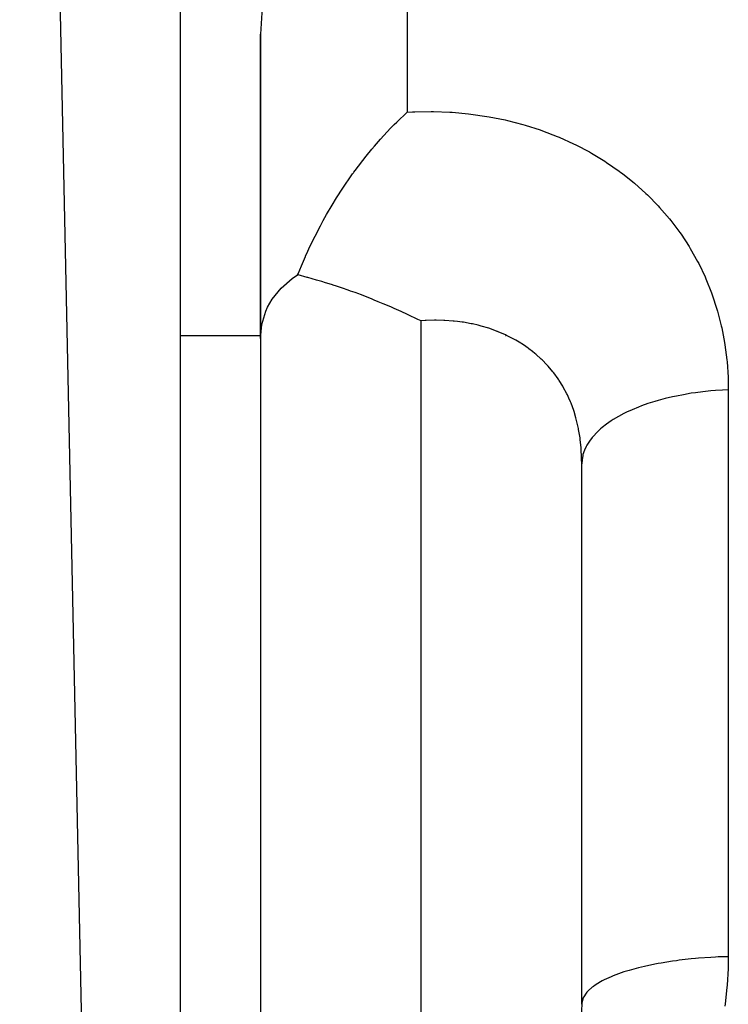
# Model space of a CAD drawing. Units: millimetres. Extents: x 342 to 1025, y -382 to 152.
# Drawn here: x 606 to 615, y 95 to 107 of the extents above; entities that cross this region are included whole.
import ezdxf

# ---------------------------------------------------------------- set-up
doc = ezdxf.new("R2010")
doc.units = ezdxf.units.MM
doc.linetypes.add('DASHED', pattern=[9.652, 8.128, -1.524])
doc.layers.add('nevidi', color=4, linetype='DASHED')

msp = doc.modelspace()

# ---------------------------------------------------------------- linework, layer by layer
at = {"color": 2}
for p, q in [((608.421, 35.951), (606.421, 130.951)), ((608.421, 128.951), (608.421, 35.951)), ((609.421, 106.619), (609.421, 102.823)), ((609.421, 102.823), (609.421, 106.619)), ((609.421, 102.823), (609.421, 92.524)), ((613.421, 94.525), (613.421, 101.261)), ((613.421, 94.525), (613.421, 101.261)), ((613.421, 94.556), (613.421, 94.525))]:
    msp.add_line(p, q, dxfattribs=at)
for points in [[(609.451, 106.977), (609.437, 106.885), (609.421, 106.619)], [(609.883, 103.617), (609.888, 103.632), (609.929, 103.729), (609.979, 103.845), (609.981, 103.85), (610.009, 103.913), (610.036, 103.97), (610.1, 104.101), (610.166, 104.229), (610.167, 104.23), (610.201, 104.293), (610.243, 104.369), (610.313, 104.488), (610.368, 104.578), (610.375, 104.589), (610.438, 104.687), (610.567, 104.875), (610.578, 104.889), (610.583, 104.896), (610.6, 104.92), (610.736, 105.097), (610.808, 105.185), (610.839, 105.222), (610.915, 105.309), (611.041, 105.444), (611.087, 105.492), (611.117, 105.522), (611.247, 105.646)], [(609.421, 102.823), (609.437, 103), (609.486, 103.165), (609.508, 103.214), (609.566, 103.316), (609.676, 103.451), (609.814, 103.571), (609.883, 103.617)], [(611.421, 103.043), (611.381, 103.062), (611.347, 103.079), (611.293, 103.104), (611.217, 103.139), (611.204, 103.146), (611.174, 103.159), (611.113, 103.186), (611.085, 103.199), (611.05, 103.214), (611.022, 103.227), (610.949, 103.257), (610.929, 103.266), (610.887, 103.283), (610.835, 103.304), (610.81, 103.315), (610.74, 103.342), (610.665, 103.371), (610.643, 103.379), (610.598, 103.396), (610.543, 103.416), (610.514, 103.426), (610.441, 103.451), (610.353, 103.481), (610.336, 103.486), (610.305, 103.496), (610.228, 103.52), (610.183, 103.534), (610.118, 103.553), (610.008, 103.584), (610.005, 103.585), (610.002, 103.586), (609.888, 103.616), (609.883, 103.617)]]:
    msp.add_lwpolyline(points, dxfattribs=at)
at = {"layer": 'nevidi', "color": 7, "linetype": 'Continuous'}
for p, q in [((611.247, 107.329), (611.247, 105.646)), ((611.421, 92.541), (611.421, 103.043)), ((608.421, 102.862), (609.421, 102.862)), ((612.471, 102.862), (612.474, 102.862)), ((615.247, 102.186), (615.247, 95.119))]:
    msp.add_line(p, q, dxfattribs=at)
for points in [[(611.247, 105.646), (611.313, 105.649), (611.344, 105.651), (611.546, 105.654), (611.577, 105.653), (611.779, 105.646), (611.809, 105.644), (612.011, 105.625), (612.041, 105.622), (612.241, 105.593), (612.27, 105.588), (612.467, 105.548), (612.496, 105.542), (612.688, 105.492), (612.716, 105.484), (612.903, 105.424), (612.931, 105.414), (613.114, 105.344), (613.141, 105.332), (613.32, 105.252), (613.346, 105.239), (613.518, 105.149), (613.543, 105.135), (613.708, 105.035), (613.731, 105.02), (613.888, 104.911), (613.91, 104.895), (613.93, 104.88), (614.059, 104.778), (614.08, 104.76), (614.221, 104.633), (614.241, 104.614), (614.373, 104.479), (614.392, 104.459), (614.514, 104.316), (614.531, 104.295), (614.643, 104.146), (614.659, 104.124), (614.76, 103.969), (614.774, 103.945), (614.865, 103.784), (614.878, 103.76), (614.958, 103.592), (614.969, 103.567), (615.038, 103.393), (615.048, 103.367), (615.105, 103.19), (615.113, 103.163), (615.159, 102.983), (615.165, 102.956), (615.2, 102.773), (615.205, 102.745), (615.228, 102.559), (615.231, 102.532), (615.244, 102.343), (615.245, 102.315), (615.247, 102.186)], [(613.421, 101.261), (613.42, 101.321), (613.42, 101.338), (613.414, 101.449), (613.413, 101.465), (613.403, 101.563), (613.402, 101.572), (613.4, 101.587), (613.383, 101.69), (613.38, 101.704), (613.358, 101.803), (613.354, 101.818), (613.349, 101.836), (613.326, 101.913), (613.322, 101.928), (613.288, 102.02), (613.282, 102.033), (613.261, 102.082), (613.243, 102.121), (613.237, 102.134), (613.192, 102.218), (613.185, 102.23), (613.14, 102.302), (613.135, 102.309), (613.127, 102.321), (613.072, 102.396), (613.063, 102.407), (613.003, 102.479), (612.994, 102.489), (612.987, 102.496), (612.928, 102.557), (612.918, 102.566), (612.848, 102.629), (612.838, 102.638), (612.807, 102.663), (612.764, 102.696), (612.753, 102.704), (612.696, 102.744), (612.675, 102.757), (612.663, 102.764), (612.601, 102.802), (612.582, 102.813), (612.569, 102.82), (612.484, 102.863), (612.471, 102.869), (612.382, 102.908), (612.374, 102.911), (612.368, 102.913), (612.277, 102.947), (612.263, 102.951), (612.17, 102.979), (612.156, 102.983), (612.131, 102.989), (612.06, 103.006), (612.046, 103.009), (611.948, 103.026), (611.933, 103.029), (611.874, 103.036), (611.833, 103.041), (611.818, 103.042), (611.717, 103.049), (611.702, 103.05), (611.609, 103.052), (611.601, 103.052), (611.586, 103.052), (611.485, 103.048), (611.47, 103.047), (611.421, 103.043)], [(615.247, 102.186), (615.176, 102.182), (615.087, 102.176), (615.029, 102.171), (614.928, 102.16), (614.839, 102.149), (614.785, 102.141), (614.687, 102.124), (614.6, 102.107), (614.551, 102.097), (614.459, 102.075), (614.375, 102.052), (614.331, 102.039), (614.246, 102.012), (614.167, 101.984), (614.129, 101.969), (614.051, 101.937), (613.979, 101.904), (613.947, 101.888), (613.878, 101.851), (613.814, 101.813), (613.788, 101.797), (613.73, 101.757), (613.676, 101.714), (613.656, 101.697), (613.609, 101.654), (613.566, 101.607), (613.551, 101.59), (613.517, 101.545), (613.486, 101.495), (613.477, 101.478), (613.455, 101.431), (613.437, 101.379), (613.433, 101.363), (613.425, 101.314), (613.421, 101.261)], [(615.247, 95.119), (615.122, 95.115), (615.087, 95.113), (615.029, 95.11), (614.876, 95.099), (614.839, 95.095), (614.785, 95.09), (614.637, 95.074), (614.6, 95.069), (614.551, 95.062), (614.412, 95.04), (614.375, 95.033), (614.331, 95.025), (614.202, 94.998), (614.167, 94.989), (614.129, 94.98), (614.012, 94.948), (613.979, 94.938), (613.947, 94.928), (613.845, 94.892), (613.814, 94.88), (613.788, 94.869), (613.702, 94.83), (613.676, 94.816), (613.656, 94.805), (613.587, 94.763), (613.566, 94.748), (613.551, 94.737), (613.501, 94.692), (613.486, 94.676), (613.477, 94.665), (613.446, 94.619), (613.437, 94.601), (613.433, 94.591), (613.422, 94.544), (613.421, 94.525)], [(615.247, 95.119), (615.245, 95.001), (615.244, 94.971), (615.233, 94.765), (615.23, 94.735), (615.208, 94.53), (615.203, 94.5)], [(613.421, 94.525), (613.42, 94.454), (613.419, 94.439), (613.413, 94.341), (613.411, 94.327), (613.41, 94.314)]]:
    msp.add_lwpolyline(points, dxfattribs=at)

doc.saveas('drawing.dxf')
